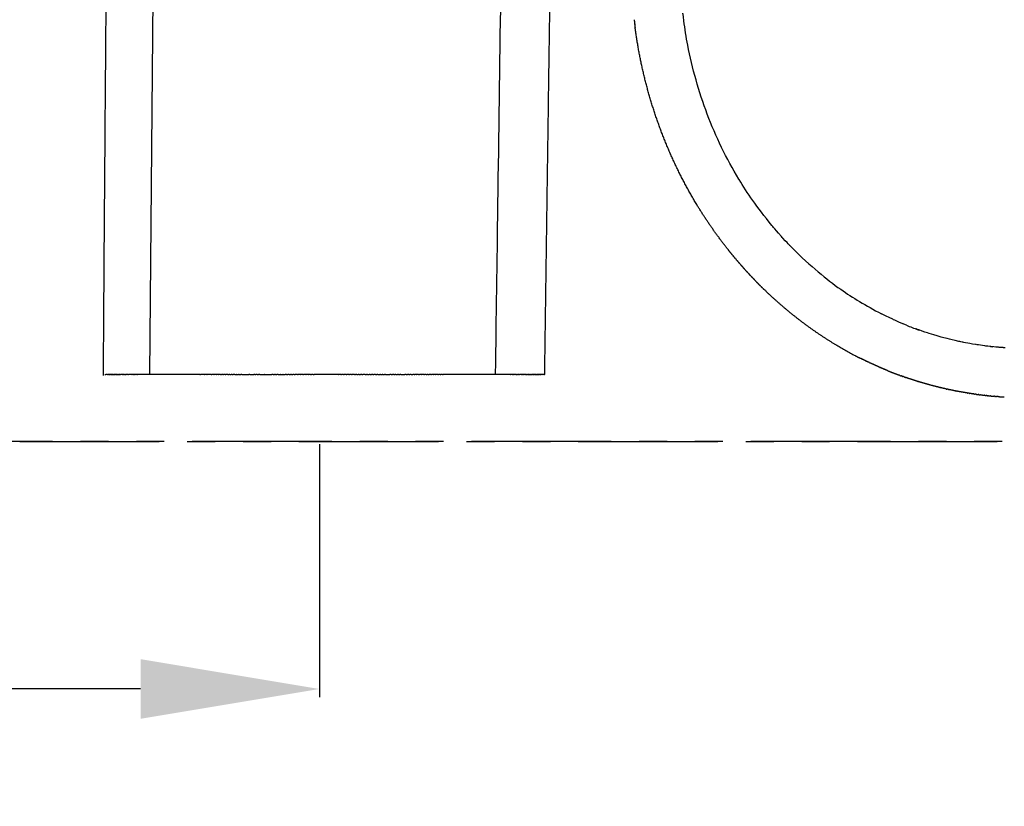
# Model space of a CAD drawing. Units: millimetres. Extents: x 174 to 340, y -549 to 118.
# Drawn here: x 228 to 250, y -217 to -199 of the extents above; entities that cross this region are included whole.
import ezdxf

# ---------------------------------------------------------------- set-up
doc = ezdxf.new("R2010")
doc.units = ezdxf.units.MM
doc.header["$MEASUREMENT"] = 0
doc.linetypes.add('PHANTOM2', pattern=[1.25, 0.625, -0.125, 0.125, -0.125, 0.125, -0.125])
doc.layers.add('DEFAULT', color=7, linetype='Continuous')
doc.layers.add('Make2D$hidden$lines', color=252, linetype='Continuous', true_color=0x696969)
doc.layers.add('Make2D$visible$lines', color=7, linetype='Continuous', true_color=0x000000)
doc.styles.add('ARIAL', font='arial.ttf')
doc.dimstyles.get("Standard").update_dxf_attribs({"dimtxt": 0.18, "dimasz": 0.18, "dimexe": 0.18, "dimexo": 0.0625, "dimgap": 0.09, "dimtad": 0, "dimtih": 1, "dimtoh": 1, "dimdec": 4, "dimzin": 0, "dimdsep": 46, "dimtxsty": 'Standard', "dimcen": 0.09, "dimadec": 0, "dimazin": 0, "dimtfac": 1, "dimtdec": 4, "dimtofl": 0, "dimtmove": 0, "dimatfit": 3, "dimfxl": 0, "dimtolj": 1, "dimtzin": 0, "dimarcsym": 0})

# ---------------------------------------------------------------- blocks, each defined once
blk = doc.blocks.new('*D26')
at = {"layer": 'Defpoints', "color": 0, "transparency": 16777216}
for p in [(201.145, -208.856), (234.818, -208.919), (201.145, -214.458)]:
    blk.add_point(p, dxfattribs=at)
at = {"layer": 'Make2D$hidden$lines', "color": 0, "lineweight": -2, "transparency": 16777216}
for p, q in [((201.145, -208.919), (201.145, -214.638)), ((234.818, -208.981), (234.818, -214.638)), ((205.145, -214.458), (212.818, -214.458)), ((230.818, -214.458), (221.82, -214.458))]:
    blk.add_line(p, q, dxfattribs=at)
at = {"layer": 'Make2D$hidden$lines', "color": 0, "transparency": 16777216}
for points in [[(205.145, -213.791), (205.145, -215.124), (201.145, -214.458)], [(230.818, -213.791), (230.818, -215.124), (234.818, -214.458)]]:
    blk.add_solid(points, dxfattribs=at)
at = {"layer": 'Make2D$hidden$lines', "color": 0, "transparency": 16777216, "insert": (217.319, -214.458), "char_height": 4, "attachment_point": 5, "style": 'ARIAL'}
blk.add_mtext('\\A1;310', dxfattribs=at)

msp = doc.modelspace()

# ---------------------------------------------------------------- linework, layer by layer
at = {"layer": 'DEFAULT'}
msp.add_line((231.133, -193.377), (231.018, -207.419), dxfattribs=at)
for points, weights in [([(230.095, -193.503), (230.037, -198.561), (229.978, -207.443)], [1, 0.999999999993, 1]), ([(241.862, -199.483), (241.864, -199.506), (241.867, -199.528)], [1, 0.999997745548, 1]), ([(241.868, -199.532), (241.867, -199.53), (241.867, -199.528)], [1, 0.99999997845, 1]), ([(241.868, -199.532), (241.871, -199.558), (241.874, -199.584)], [1, 0.999996970768, 1]), ([(241.875, -199.592), (241.874, -199.588), (241.874, -199.584)], [1, 0.999999938663, 1]), ([(241.875, -199.592), (241.878, -199.614), (241.88, -199.636)], [1, 0.999997766568, 1]), ([(241.882, -199.651), (241.881, -199.644), (241.88, -199.636)], [1, 0.999999737613, 1]), ([(241.882, -199.651), (241.883, -199.653), (241.883, -199.655)], [1, 0.999999983333, 1]), ([(243.962, -204.626), (243.58, -204.145), (243.262, -203.619)], [1, 0.997972222295, 1]), ([(243.962, -204.626), (243.963, -204.628), (243.965, -204.63)], [1, 0.999999970052, 1]), ([(244.063, -204.751), (244.013, -204.691), (243.965, -204.63)], [1, 0.999966174246, 1]), ([(244.063, -204.751), (244.067, -204.756), (244.072, -204.762)], [1, 0.999999709311, 1]), ([(244.093, -204.788), (244.082, -204.775), (244.072, -204.762)], [1, 0.999998376107, 1]), ([(244.093, -204.788), (244.095, -204.79), (244.097, -204.792)], [1, 0.99999996462, 1]), ([(244.131, -204.833), (244.114, -204.812), (244.097, -204.792)], [1, 0.999995983124, 1]), ([(244.131, -204.833), (244.134, -204.836), (244.137, -204.84)], [1, 0.999999870693, 1]), ([(244.159, -204.866), (244.148, -204.853), (244.137, -204.84)], [1, 0.99999836767, 1]), ([(244.159, -204.866), (244.162, -204.87), (244.165, -204.873)], [1, 0.999999863456, 1]), ([(244.199, -204.912), (244.182, -204.893), (244.165, -204.873)], [1, 0.999996234245, 1]), ([(244.199, -204.912), (244.201, -204.915), (244.203, -204.917)], [1, 0.999999938278, 1]), ([(244.235, -204.954), (244.219, -204.936), (244.203, -204.917)], [1, 0.999996642736, 1]), ([(244.235, -204.954), (244.241, -204.961), (244.247, -204.969)], [1, 0.999999466146, 1]), ([(244.256, -204.979), (244.252, -204.974), (244.247, -204.969)], [1, 0.999999732365, 1]), ([(244.256, -204.979), (244.271, -204.995), (244.285, -205.012)], [1, 0.999997221757, 1]), ([(244.292, -205.019), (244.289, -205.016), (244.285, -205.012)], [1, 0.999999853204, 1]), ([(244.292, -205.019), (244.298, -205.027), (244.305, -205.034)], [1, 0.999999462506, 1]), ([(244.337, -205.07), (244.321, -205.052), (244.305, -205.034)], [1, 0.999996619032, 1]), ([(244.337, -205.07), (244.339, -205.072), (244.34, -205.074)], [1, 0.999999967337, 1]), ([(244.376, -205.113), (244.358, -205.093), (244.34, -205.074)], [1, 0.999995911602, 1]), ([(244.376, -205.113), (244.378, -205.116), (244.381, -205.118)], [1, 0.999999927848, 1]), ([(244.412, -205.152), (244.396, -205.135), (244.381, -205.118)], [1, 0.999996917174, 1]), ([(244.412, -205.152), (244.418, -205.159), (244.425, -205.166)], [1, 0.999999482095, 1]), ([(244.447, -205.19), (244.436, -205.178), (244.425, -205.166)], [1, 0.999998464051, 1]), ([(244.447, -205.19), (244.447, -205.19), (244.448, -205.191)], [1, 0.999999995403, 1]), ([(244.469, -205.213), (244.458, -205.202), (244.448, -205.191)], [1, 0.999998625079, 1]), ([(244.469, -205.213), (244.48, -205.225), (244.491, -205.237)], [1, 0.999998459147, 1]), ([(244.514, -205.261), (244.502, -205.249), (244.491, -205.237)], [1, 0.99999845625, 1]), ([(244.514, -205.261), (244.517, -205.264), (244.521, -205.268)], [1, 0.999999836372, 1]), ([(244.558, -205.306), (244.539, -205.287), (244.521, -205.268)], [1, 0.999995862516, 1]), ([(244.558, -205.306), (244.558, -205.307), (244.558, -205.307)], [1, 0.999999997551, 1]), ([(244.594, -205.344), (244.576, -205.326), (244.558, -205.307)], [1, 0.999996052061, 1]), ([(244.594, -205.344), (244.599, -205.349), (244.604, -205.354)], [1, 0.999999744589, 1]), ([(244.626, -205.377), (244.615, -205.365), (244.604, -205.354)], [1, 0.999998443126, 1]), ([(244.626, -205.377), (244.629, -205.38), (244.632, -205.382)], [1, 0.999999918423, 1]), ([(244.669, -205.42), (244.65, -205.401), (244.632, -205.382)], [1, 0.999995834103, 1]), ([(244.669, -205.42), (244.67, -205.421), (244.672, -205.423)], [1, 0.99999997042, 1]), ([(244.695, -205.446), (244.684, -205.434), (244.672, -205.423)], [1, 0.999998435178, 1]), ([(244.695, -205.446), (244.701, -205.452), (244.707, -205.458)], [1, 0.999999551094, 1]), ([(244.741, -205.491), (244.724, -205.475), (244.707, -205.458)], [1, 0.999996632784, 1]), ([(244.741, -205.491), (244.753, -205.503), (244.764, -205.514)], [1, 0.999998427445, 1]), ([(244.77, -205.519), (244.767, -205.517), (244.764, -205.514)], [1, 0.999999912729, 1]), ([(250.162, -206.824), (250.144, -206.823), (249.974, -206.81)], [1, 0.999996587037, 1]), ([(250.125, -206.822), (250.126, -206.822), (250.126, -206.822)], [1, 0.926545095194, 1]), ([(250.126, -206.819), (250.126, -206.82), (250.126, -206.82)], [1, 0.999994118161, 1]), ([(250.126, -206.82), (250.126, -206.821), (250.126, -206.821)], [1, 0.999982168742, 1]), ([(250.126, -206.82), (250.126, -206.82), (250.126, -206.82)], [1, 0.999994671184, 1]), ([(250.126, -206.821), (250.126, -206.822), (250.126, -206.822)], [1, 0.999952303175, 1]), ([(250.126, -206.821), (250.126, -206.821), (250.126, -206.821)], [1, 0.99993599345, 1]), ([(250.126, -206.821), (250.126, -206.821), (250.126, -206.821)], [1, 0.999991632528, 1]), ([(250.126, -206.821), (250.126, -206.821), (250.126, -206.821)], [1, 0.999985069242, 1]), ([(246.814, -207.002), (246.812, -207.001), (246.81, -207)], [1, 0.999999952794, 1]), ([(246.814, -207.002), (246.826, -207.008), (246.838, -207.015)], [1, 0.99999874561, 1]), ([(246.843, -207.017), (246.84, -207.016), (246.838, -207.015)], [1, 0.999999953045, 1]), ([(246.843, -207.017), (246.869, -207.03), (246.895, -207.044)], [1, 0.999993965986, 1]), ([(246.9, -207.046), (246.897, -207.045), (246.895, -207.044)], [1, 0.999999951731, 1]), ([(246.9, -207.046), (246.912, -207.052), (246.923, -207.058)], [1, 0.999998754277, 1]), ([(246.957, -207.075), (246.94, -207.067), (246.923, -207.058)], [1, 0.999997554346, 1]), ([(246.957, -207.075), (246.959, -207.076), (246.961, -207.077)], [1, 0.999999967699, 1]), ([(247.005, -207.099), (246.983, -207.088), (246.961, -207.077)], [1, 0.999995647078, 1]), ([(247.005, -207.099), (247.007, -207.1), (247.009, -207.101)], [1, 0.99999996952, 1]), ([(247.043, -207.117), (247.026, -207.109), (247.009, -207.101)], [1, 0.999997483592, 1]), ([(247.043, -207.117), (247.046, -207.119), (247.05, -207.12)], [1, 0.999999895092, 1]), ([(247.094, -207.142), (247.072, -207.131), (247.05, -207.12)], [1, 0.999995660095, 1]), ([(247.129, -207.158), (247.112, -207.15), (247.095, -207.142)], [1, 0.999997367535, 1]), ([(247.129, -207.158), (247.134, -207.161), (247.139, -207.163)], [1, 0.999999794356, 1]), ([(247.184, -207.184), (247.161, -207.173), (247.139, -207.163)], [1, 0.999995675049, 1]), ([(247.184, -207.184), (247.186, -207.185), (247.187, -207.185)], [1, 0.99999997396, 1]), ([(247.273, -207.224), (247.23, -207.205), (247.187, -207.185)], [1, 0.999984065021, 1]), ([(247.273, -207.224), (247.274, -207.225), (247.275, -207.225)], [1, 0.999999996803, 1]), ([(247.362, -207.264), (247.318, -207.244), (247.275, -207.225)], [1, 0.999983547519, 1]), ([(247.362, -207.264), (247.362, -207.264), (247.363, -207.264)], [1, 0.999999999, 1]), ([(247.45, -207.301), (247.406, -207.283), (247.363, -207.264)], [1, 0.999983741699, 1]), ([(247.45, -207.301), (247.451, -207.302), (247.452, -207.302)], [1, 0.999999989553, 1]), ([(247.539, -207.338), (247.495, -207.32), (247.452, -207.302)], [1, 0.999984246863, 1]), ([(247.539, -207.338), (247.553, -207.344), (247.568, -207.35)], [1, 0.999998153842, 1]), ([(247.577, -207.353), (247.572, -207.351), (247.568, -207.35)], [1, 0.999999844974, 1]), ([(247.577, -207.353), (247.682, -207.395), (247.788, -207.434)], [1, 0.99990672472, 1]), ([(247.798, -207.438), (247.793, -207.436), (247.788, -207.434)], [1, 0.999999782241, 1]), ([(247.798, -207.438), (247.816, -207.445), (247.835, -207.452)], [1, 0.999997119245, 1]), ([(247.855, -207.459), (247.845, -207.455), (247.835, -207.452)], [1, 0.999999180979, 1]), ([(247.855, -207.459), (247.864, -207.462), (247.872, -207.465)], [1, 0.999999372552, 1]), ([(247.9, -207.475), (247.886, -207.47), (247.872, -207.465)], [1, 0.999998455843, 1]), ([(247.9, -207.475), (247.922, -207.482), (247.944, -207.49)], [1, 0.999995872827, 1]), ([(247.984, -207.504), (247.964, -207.497), (247.944, -207.49)], [1, 0.999996682365, 1]), ([(247.984, -207.504), (247.987, -207.505), (247.989, -207.506)], [1, 0.99999995566, 1]), ([(248.21, -207.577), (248.099, -207.543), (247.989, -207.506)], [1, 0.999899757633, 1]), ([(248.21, -207.577), (248.211, -207.578), (248.213, -207.578)], [1, 0.999999980564, 1]), ([(248.392, -207.631), (248.302, -207.606), (248.213, -207.578)], [1, 0.99993424613, 1]), ([(248.392, -207.631), (248.396, -207.632), (248.399, -207.633)], [1, 0.999999910689, 1]), ([(248.437, -207.644), (248.418, -207.638), (248.399, -207.633)], [1, 0.999997067877, 1]), ([(248.437, -207.644), (248.437, -207.644), (248.437, -207.644)], [1, 0.999999999804, 1]), ([(248.704, -207.713), (248.57, -207.681), (248.437, -207.644)], [1, 0.999856053131, 1]), ([(248.704, -207.713), (248.706, -207.713), (248.707, -207.714)], [1, 0.999999982015, 1]), ([(248.842, -207.745), (248.775, -207.73), (248.707, -207.714)], [1, 0.999963373055, 1]), ([(248.842, -207.745), (248.85, -207.747), (248.858, -207.748)], [1, 0.999999515018, 1]), ([(248.888, -207.755), (248.873, -207.752), (248.858, -207.748)], [1, 0.999998261069, 1]), ([(248.888, -207.755), (248.892, -207.756), (248.897, -207.757)], [1, 0.999999836848, 1]), ([(248.933, -207.765), (248.915, -207.761), (248.897, -207.757)], [1, 0.999997407991, 1]), ([(248.933, -207.765), (248.934, -207.765), (248.935, -207.765)], [1, 0.999999987147, 1]), ([(248.974, -207.773), (248.954, -207.769), (248.935, -207.765)], [1, 0.999997027566, 1]), ([(248.974, -207.773), (248.976, -207.773), (248.978, -207.774)], [1, 0.999999969297, 1]), ([(249.012, -207.781), (248.995, -207.777), (248.978, -207.774)], [1, 0.999997598784, 1]), ([(249.012, -207.781), (249.017, -207.782), (249.023, -207.783)], [1, 0.999999786696, 1]), ([(249.051, -207.789), (249.037, -207.786), (249.023, -207.783)], [1, 0.9999984031, 1]), ([(249.051, -207.789), (249.059, -207.79), (249.068, -207.792)], [1, 0.999999442749, 1]), ([(249.284, -207.83), (249.175, -207.813), (249.068, -207.792)], [1, 0.999907445656, 1]), ([(249.284, -207.83), (249.285, -207.831), (249.285, -207.831)], [1, 0.999999993153, 1]), ([(249.322, -207.837), (249.304, -207.834), (249.285, -207.831)], [1, 0.99999728655, 1]), ([(249.322, -207.837), (249.325, -207.837), (249.327, -207.837)], [1, 0.999999967669, 1]), ([(249.361, -207.843), (249.344, -207.84), (249.327, -207.837)], [1, 0.999997595098, 1]), ([(249.361, -207.843), (249.364, -207.843), (249.368, -207.844)], [1, 0.999999924338, 1]), ([(249.4, -207.849), (249.384, -207.846), (249.368, -207.844)], [1, 0.999997879835, 1]), ([(249.4, -207.849), (249.404, -207.849), (249.409, -207.85)], [1, 0.999999864192, 1]), ([(249.439, -207.854), (249.424, -207.852), (249.409, -207.85)], [1, 0.999998141762, 1]), ([(249.439, -207.854), (249.444, -207.855), (249.45, -207.856)], [1, 0.999999788251, 1]), ([(249.478, -207.86), (249.464, -207.858), (249.45, -207.856)], [1, 0.999998381869, 1]), ([(249.478, -207.86), (249.484, -207.861), (249.491, -207.862)], [1, 0.999999697513, 1]), ([(249.518, -207.865), (249.504, -207.864), (249.491, -207.862)], [1, 0.999998563408, 1]), ([(249.518, -207.865), (249.537, -207.868), (249.556, -207.871)], [1, 0.999997050429, 1]), ([(249.573, -207.873), (249.564, -207.872), (249.556, -207.871)], [1, 0.99999947561, 1]), ([(249.573, -207.873), (249.584, -207.874), (249.595, -207.876)], [1, 0.999998980805, 1]), ([(249.614, -207.878), (249.604, -207.877), (249.595, -207.876)], [1, 0.999999346313, 1]), ([(249.614, -207.878), (249.624, -207.879), (249.634, -207.88)], [1, 0.999999143199, 1]), ([(249.655, -207.883), (249.644, -207.882), (249.634, -207.88)], [1, 0.999999206042, 1]), ([(249.655, -207.883), (249.675, -207.885), (249.695, -207.887)], [1, 0.999996704675, 1]), ([(249.713, -207.889), (249.704, -207.888), (249.695, -207.887)], [1, 0.999999417501, 1]), ([(249.713, -207.889), (249.725, -207.891), (249.736, -207.892)], [1, 0.999998896147, 1]), ([(249.752, -207.893), (249.744, -207.893), (249.736, -207.892)], [1, 0.999999531128, 1]), ([(249.752, -207.893), (249.765, -207.895), (249.777, -207.896)], [1, 0.999998728338, 1]), ([(249.791, -207.897), (249.784, -207.897), (249.777, -207.896)], [1, 0.999999630234, 1]), ([(249.791, -207.897), (249.811, -207.899), (249.83, -207.901)], [1, 0.999996985877, 1]), ([(249.832, -207.901), (249.831, -207.901), (249.83, -207.901)], [1, 0.999999996101, 1]), ([(249.832, -207.901), (249.85, -207.903), (249.869, -207.905)], [1, 0.999997197665, 1]), ([(249.876, -207.906), (249.873, -207.905), (249.869, -207.905)], [1, 0.999999904965, 1]), ([(249.876, -207.906), (249.892, -207.907), (249.909, -207.908)], [1, 0.99999795938, 1]), ([(249.921, -207.909), (249.915, -207.909), (249.909, -207.908)], [1, 0.999999695312, 1]), ([(249.921, -207.909), (249.934, -207.911), (249.948, -207.912)], [1, 0.999998595536, 1]), ([(249.966, -207.913), (249.957, -207.912), (249.948, -207.912)], [1, 0.999999370262, 1]), ([(249.966, -207.913), (249.976, -207.914), (249.987, -207.915)], [1, 0.999999109206, 1]), ([(250.01, -207.916), (249.999, -207.916), (249.987, -207.915)], [1, 0.999998932919, 1]), ([(250.01, -207.916), (250.077, -207.921), (250.144, -207.925)], [1, 0.999964965634, 1])]:
    msp.add_rational_spline(points, weights, degree=2, dxfattribs=at)
for points, knots in [([(238.813, -203.603), (238.835, -202.053), (238.857, -200.502), (238.879, -198.936), (238.879, -198.92), (238.879, -198.904)], [0, 0, 0, 0, 46.524885, 46.524885, 46.994833, 46.994833, 46.994833, 46.994833]), ([(242.973, -199.511), (242.954, -199.351), (242.953, -199.346), (242.952, -199.34), (242.952, -199.34), (242.952, -199.34)], [0, 0, 0, 0, 0.187731, 0.187731, 0.1896273, 0.1896273, 0.1896273, 0.1896273]), ([(244.204, -203.05), (243.925, -202.589), (243.689, -202.101), (243.307, -201.093), (243.161, -200.574), (243.026, -199.871), (242.997, -199.691), (242.973, -199.511)], [676.187367, 676.187367, 676.187367, 676.187367, 700.145043, 700.145043, 724.102719, 724.102719, 732.322918, 732.322918, 732.322918, 732.322918]), ([(244.942, -204.089), (244.601, -203.662), (244.395, -203.366), (244.208, -203.056), (244.206, -203.053), (244.204, -203.05)], [0, 0, 0, 0, 12.153619, 12.153619, 12.276383, 12.276383, 12.276383, 12.276383]), ([(238.76, -207.403), (238.778, -206.149), (238.795, -204.895), (238.813, -203.629), (238.813, -203.616), (238.813, -203.603)], [0, 0, 0, 0, 37.623667, 37.623667, 38.003705, 38.003705, 38.003705, 38.003705]), ([(245.157, -204.337), (244.963, -204.113), (244.953, -204.101), (244.943, -204.089), (244.942, -204.089), (244.942, -204.089)], [0, 0, 0, 0, 0.5274124, 0.5274124, 0.5327398, 0.5327398, 0.5327398, 0.5327398]), ([(245.189, -204.372), (245.179, -204.36), (245.168, -204.349), (245.158, -204.337), (245.158, -204.337), (245.157, -204.337)], [0, 0, 0, 0, 0.5260728, 0.5260728, 0.5313867, 0.5313867, 0.5313867, 0.5313867]), ([(245.381, -204.576), (245.371, -204.565), (245.36, -204.554), (245.35, -204.543), (245.35, -204.543), (245.189, -204.372)], [0, 0, 0, 0, 0.5118844, 0.5118844, 0.5170549, 0.5170549, 0.5170549, 0.5170549]), ([(245.381, -204.576), (245.835, -205.02), (246.153, -205.283), (246.756, -205.707), (247.036, -205.877), (247.394, -206.063)], [877.443165, 877.443165, 877.443165, 877.443165, 896.396742, 896.396742, 911.920299, 911.920299, 911.920299, 911.920299]), ([(247.648, -206.186), (247.396, -206.065), (247.395, -206.064), (247.394, -206.063), (247.394, -206.063), (247.394, -206.063)], [0, 0, 0, 0, 0.05194034, 0.05194034, 0.05246499, 0.05246499, 0.05246499, 0.05246499]), ([(247.8, -206.255), (247.698, -206.209), (247.673, -206.198), (247.648, -206.187), (247.648, -206.186), (247.648, -206.186)], [0, 0, 0, 0, 0.9350413, 0.9350413, 0.9444861, 0.9444861, 0.9444861, 0.9444861]), ([(247.876, -206.287), (247.851, -206.276), (247.826, -206.266), (247.801, -206.255), (247.8, -206.255), (247.8, -206.255)], [0, 0, 0, 0, 0.9401844, 0.9401844, 0.9496813, 0.9496813, 0.9496813, 0.9496813]), ([(247.953, -206.319), (247.928, -206.309), (247.903, -206.298), (247.878, -206.288), (247.878, -206.288), (247.878, -206.288)], [0, 0, 0, 0, 0.923417, 0.923417, 0.9327445, 0.9327445, 0.9327445, 0.9327445]), ([(247.953, -206.319), (248.046, -206.356), (248.106, -206.379), (248.242, -206.429), (248.168, -206.402), (248.169, -206.402)], [0, 0, 0, 0, 2.237927, 2.237927, 2.260532, 2.260532, 2.260532, 2.260532]), ([(248.343, -206.464), (248.258, -206.435), (248.25, -206.432), (248.169, -206.402), (248.242, -206.429), (248.242, -206.429)], [0, 0, 0, 0, 0.2864675, 0.2864675, 0.2893611, 0.2893611, 0.2893611, 0.2893611]), ([(248.731, -206.584), (248.471, -206.507), (248.408, -206.486), (248.344, -206.465), (248.344, -206.464), (248.343, -206.464)], [0, 0, 0, 0, 2.298352, 2.298352, 2.321568, 2.321568, 2.321568, 2.321568]), ([(249.128, -206.682), (248.886, -206.625), (248.809, -206.605), (248.733, -206.584), (248.732, -206.584), (248.731, -206.584)], [0, 0, 0, 0, 2.730808, 2.730808, 2.758392, 2.758392, 2.758392, 2.758392]), ([(249.198, -206.696), (249.149, -206.686), (249.139, -206.684), (249.128, -206.682), (249.128, -206.682), (249.128, -206.682)], [0, 0, 0, 0, 0.3645672, 0.3645672, 0.3682497, 0.3682497, 0.3682497, 0.3682497]), ([(249.276, -206.712), (249.218, -206.7), (249.208, -206.698), (249.198, -206.696), (249.198, -206.696), (249.198, -206.696)], [0, 0, 0, 0, 0.3505213, 0.3505213, 0.3540619, 0.3540619, 0.3540619, 0.3540619]), ([(249.5, -206.751), (249.401, -206.735), (249.339, -206.724), (249.277, -206.712), (249.277, -206.712), (249.276, -206.712)], [0, 0, 0, 0, 2.171445, 2.171445, 2.193379, 2.193379, 2.193379, 2.193379]), ([(249.53, -206.756), (249.52, -206.754), (249.51, -206.753), (249.5, -206.751), (249.5, -206.751), (249.5, -206.751)], [0, 0, 0, 0, 0.3493853, 0.3493853, 0.3529144, 0.3529144, 0.3529144, 0.3529144]), ([(249.698, -206.78), (249.554, -206.759), (249.545, -206.758), (249.535, -206.757), (249.535, -206.757), (249.535, -206.757)], [0, 0, 0, 0, 0.3279203, 0.3279203, 0.3312326, 0.3312326, 0.3312326, 0.3312326]), ([(249.732, -206.784), (249.707, -206.781), (249.703, -206.78), (249.698, -206.78), (249.698, -206.78), (249.698, -206.78)], [0, 0, 0, 0, 0.1628181, 0.1628181, 0.1644627, 0.1644627, 0.1644627, 0.1644627]), ([(249.818, -206.794), (249.742, -206.785), (249.737, -206.785), (249.732, -206.784), (249.732, -206.784), (249.732, -206.784)], [0, 0, 0, 0, 0.1817268, 0.1817268, 0.1835624, 0.1835624, 0.1835624, 0.1835624]), ([(249.833, -206.796), (249.968, -206.809), (249.823, -206.795), (249.818, -206.794), (249.818, -206.794), (249.818, -206.794)], [0, 0, 0, 0, 0.1714175, 0.1714175, 0.173149, 0.173149, 0.173149, 0.173149]), ([(249.974, -206.81), (249.972, -206.81), (249.97, -206.81), (249.968, -206.809), (249.968, -206.809), (249.833, -206.796)], [0, 0, 0, 0, 0.06916323, 0.06916323, 0.06986185, 0.06986185, 0.06986185, 0.06986185])]:
    msp.add_open_spline(points, degree=3, knots=knots, dxfattribs=at)
for points, degree in [([(239.913, -203.619), (239.946, -201.269), (239.979, -198.92)], 2), ([(243.262, -203.619), (242.821, -202.889), (242.46, -202.111), (242.183, -201.302), (241.992, -200.479), (241.883, -199.655)], 5), ([(239.86, -207.419), (239.887, -205.519), (239.913, -203.619)], 2), ([(244.77, -205.519), (245.141, -205.879), (245.535, -206.21), (245.948, -206.509), (246.376, -206.773), (246.81, -207)], 5), ([(247.094, -207.142), (247.095, -207.142), (247.095, -207.142)], 2), ([(230.019, -207.419), (230.018, -207.419), (230.018, -207.419)], 2), ([(230.019, -207.419), (230.02, -207.419), (230.02, -207.419)], 2), ([(230.019, -207.419), (230.019, -207.419), (230.019, -207.419)], 2), ([(230.019, -207.419), (230.019, -207.419), (230.019, -207.419)], 2), ([(230.02, -207.419), (230.021, -207.419), (230.022, -207.419)], 2), ([(230.02, -207.419), (230.02, -207.419), (230.02, -207.419)], 2), ([(230.023, -207.419), (230.022, -207.419), (230.022, -207.419)], 2), ([(230.023, -207.419), (230.024, -207.419), (230.024, -207.419)], 2), ([(230.027, -207.419), (230.025, -207.419), (230.024, -207.419)], 2), ([(230.027, -207.419), (230.027, -207.419), (230.028, -207.419)], 2), ([(230.031, -207.419), (230.029, -207.419), (230.028, -207.419)], 2), ([(230.031, -207.419), (230.032, -207.419), (230.032, -207.419)], 2), ([(230.034, -207.419), (230.033, -207.419), (230.032, -207.419)], 2), ([(230.034, -207.419), (230.035, -207.419), (230.036, -207.419)], 2), ([(230.04, -207.419), (230.038, -207.419), (230.036, -207.419)], 2), ([(230.04, -207.419), (230.041, -207.419), (230.042, -207.419)], 2), ([(230.048, -207.419), (230.045, -207.419), (230.042, -207.419)], 2), ([(230.048, -207.419), (230.048, -207.419), (230.048, -207.419)], 2), ([(230.052, -207.419), (230.05, -207.419), (230.048, -207.419)], 2), ([(230.052, -207.419), (230.054, -207.419), (230.056, -207.419)], 2), ([(230.061, -207.419), (230.058, -207.419), (230.056, -207.419)], 2), ([(230.061, -207.419), (230.062, -207.419), (230.063, -207.419)], 2), ([(230.07, -207.419), (230.067, -207.419), (230.063, -207.419)], 2), ([(230.07, -207.419), (230.071, -207.419), (230.072, -207.419)], 2), ([(230.076, -207.419), (230.074, -207.419), (230.072, -207.419)], 2), ([(230.076, -207.419), (230.078, -207.419), (230.081, -207.419)], 2), ([(230.087, -207.419), (230.084, -207.419), (230.081, -207.419)], 2), ([(230.087, -207.419), (230.089, -207.419), (230.091, -207.419)], 2), ([(230.1, -207.419), (230.095, -207.419), (230.091, -207.419)], 2), ([(230.1, -207.419), (230.101, -207.419), (230.101, -207.419)], 2), ([(230.106, -207.419), (230.104, -207.419), (230.101, -207.419)], 2), ([(230.106, -207.419), (230.11, -207.419), (230.113, -207.419)], 2), ([(230.12, -207.419), (230.117, -207.419), (230.113, -207.419)], 2), ([(230.12, -207.419), (230.124, -207.419), (230.128, -207.419)], 2), ([(230.135, -207.419), (230.131, -207.419), (230.128, -207.419)], 2), ([(230.135, -207.419), (230.137, -207.419), (230.138, -207.419)], 2), ([(230.143, -207.419), (230.141, -207.419), (230.138, -207.419)], 2), ([(230.143, -207.419), (230.147, -207.419), (230.152, -207.419)], 2), ([(230.158, -207.419), (230.155, -207.419), (230.152, -207.419)], 2), ([(230.158, -207.419), (230.162, -207.419), (230.166, -207.419)], 2), ([(230.172, -207.419), (230.169, -207.419), (230.166, -207.419)], 2), ([(230.172, -207.419), (230.176, -207.419), (230.181, -207.419)], 2), ([(230.186, -207.419), (230.184, -207.419), (230.181, -207.419)], 2), ([(230.186, -207.419), (230.191, -207.419), (230.197, -207.419)], 2), ([(230.201, -207.419), (230.199, -207.419), (230.197, -207.419)], 2), ([(230.201, -207.419), (230.209, -207.419), (230.217, -207.419)], 2), ([(230.225, -207.419), (230.221, -207.419), (230.217, -207.419)], 2), ([(230.225, -207.419), (230.23, -207.419), (230.234, -207.419)], 2), ([(230.242, -207.419), (230.238, -207.419), (230.234, -207.419)], 2), ([(230.242, -207.419), (230.247, -207.419), (230.251, -207.419)], 2), ([(230.26, -207.419), (230.255, -207.419), (230.251, -207.419)], 2), ([(230.26, -207.419), (230.264, -207.419), (230.269, -207.419)], 2), ([(230.278, -207.419), (230.273, -207.419), (230.269, -207.419)], 2), ([(230.278, -207.419), (230.282, -207.419), (230.287, -207.419)], 2), ([(230.296, -207.419), (230.292, -207.419), (230.287, -207.419)], 2), ([(230.296, -207.419), (230.301, -207.419), (230.306, -207.419)], 2), ([(230.316, -207.419), (230.311, -207.419), (230.306, -207.419)], 2), ([(230.316, -207.419), (230.321, -207.419), (230.327, -207.419)], 2), ([(230.336, -207.419), (230.331, -207.419), (230.327, -207.419)], 2), ([(230.336, -207.419), (230.342, -207.419), (230.348, -207.419)], 2), ([(230.356, -207.419), (230.352, -207.419), (230.348, -207.419)], 2), ([(230.356, -207.419), (230.363, -207.419), (230.37, -207.419)], 2), ([(230.388, -207.419), (230.379, -207.419), (230.37, -207.419)], 2), ([(230.388, -207.419), (230.391, -207.419), (230.393, -207.419)], 2), ([(230.41, -207.419), (230.402, -207.419), (230.393, -207.419)], 2), ([(230.41, -207.419), (230.413, -207.419), (230.417, -207.419)], 2), ([(230.433, -207.419), (230.425, -207.419), (230.417, -207.419)], 2), ([(230.433, -207.419), (230.439, -207.419), (230.445, -207.419)], 2), ([(230.456, -207.419), (230.45, -207.419), (230.445, -207.419)], 2), ([(230.456, -207.419), (230.462, -207.419), (230.468, -207.419)], 2), ([(230.48, -207.419), (230.474, -207.419), (230.468, -207.419)], 2), ([(230.48, -207.419), (230.486, -207.419), (230.492, -207.419)], 2), ([(230.53, -207.419), (230.511, -207.419), (230.492, -207.419)], 2), ([(230.53, -207.419), (230.537, -207.419), (230.544, -207.419)], 2), ([(230.569, -207.419), (230.556, -207.419), (230.544, -207.419)], 2), ([(230.569, -207.419), (230.57, -207.419), (230.572, -207.419)], 2), ([(230.595, -207.419), (230.583, -207.419), (230.572, -207.419)], 2), ([(230.595, -207.419), (230.598, -207.419), (230.6, -207.419)], 2), ([(230.623, -207.419), (230.611, -207.419), (230.6, -207.419)], 2), ([(230.623, -207.419), (230.626, -207.419), (230.628, -207.419)], 2), ([(230.65, -207.419), (230.639, -207.419), (230.628, -207.419)], 2), ([(230.65, -207.419), (230.654, -207.419), (230.658, -207.419)], 2), ([(230.679, -207.419), (230.668, -207.419), (230.658, -207.419)], 2), ([(230.679, -207.419), (230.683, -207.419), (230.688, -207.419)], 2), ([(230.708, -207.419), (230.698, -207.419), (230.688, -207.419)], 2), ([(230.708, -207.419), (230.713, -207.419), (230.719, -207.419)], 2), ([(230.737, -207.419), (230.728, -207.419), (230.719, -207.419)], 2), ([(230.737, -207.419), (230.744, -207.419), (230.75, -207.419)], 2), ([(232.146, -207.419), (231.448, -207.419), (230.75, -207.419)], 2), ([(232.146, -207.419), (232.15, -207.419), (232.155, -207.419)], 2), ([(232.201, -207.419), (232.178, -207.419), (232.155, -207.419)], 2), ([(232.201, -207.419), (232.203, -207.419), (232.205, -207.419)], 2), ([(232.248, -207.419), (232.227, -207.419), (232.205, -207.419)], 2), ([(232.248, -207.419), (232.252, -207.419), (232.256, -207.419)], 2), ([(232.302, -207.419), (232.279, -207.419), (232.256, -207.419)], 2), ([(232.302, -207.419), (232.304, -207.419), (232.306, -207.419)], 2), ([(232.398, -207.419), (232.352, -207.419), (232.306, -207.419)], 2), ([(232.398, -207.419), (232.404, -207.419), (232.409, -207.419)], 2), ([(232.458, -207.419), (232.433, -207.419), (232.409, -207.419)], 2), ([(232.458, -207.419), (232.461, -207.419), (232.465, -207.419)], 2), ([(232.51, -207.419), (232.487, -207.419), (232.465, -207.419)], 2), ([(232.51, -207.419), (232.512, -207.419), (232.514, -207.419)], 2), ([(232.557, -207.419), (232.535, -207.419), (232.514, -207.419)], 2), ([(232.557, -207.419), (232.562, -207.419), (232.566, -207.419)], 2), ([(232.608, -207.419), (232.587, -207.419), (232.566, -207.419)], 2), ([(232.608, -207.419), (232.616, -207.419), (232.624, -207.419)], 2), ([(232.658, -207.419), (232.641, -207.419), (232.624, -207.419)], 2), ([(232.658, -207.419), (232.665, -207.419), (232.673, -207.419)], 2), ([(232.709, -207.419), (232.691, -207.419), (232.673, -207.419)], 2), ([(232.709, -207.419), (232.718, -207.419), (232.726, -207.419)], 2), ([(232.766, -207.419), (232.746, -207.419), (232.726, -207.419)], 2), ([(232.766, -207.419), (232.778, -207.419), (232.79, -207.419)], 2), ([(232.814, -207.419), (232.802, -207.419), (232.79, -207.419)], 2), ([(232.814, -207.419), (232.827, -207.419), (232.841, -207.419)], 2), ([(232.864, -207.419), (232.852, -207.419), (232.841, -207.419)], 2), ([(232.864, -207.419), (232.877, -207.419), (232.89, -207.419)], 2), ([(232.923, -207.419), (232.906, -207.419), (232.89, -207.419)], 2), ([(232.923, -207.419), (232.942, -207.419), (232.961, -207.419)], 2), ([(232.968, -207.419), (232.964, -207.419), (232.961, -207.419)], 2), ([(232.968, -207.419), (232.989, -207.419), (233.011, -207.419)], 2), ([(233.021, -207.419), (233.016, -207.419), (233.011, -207.419)], 2), ([(233.021, -207.419), (233.041, -207.419), (233.061, -207.419)], 2), ([(233.086, -207.419), (233.074, -207.419), (233.061, -207.419)], 2), ([(233.086, -207.419), (233.163, -207.419), (233.24, -207.419)], 2), ([(233.262, -207.419), (233.251, -207.419), (233.24, -207.419)], 2), ([(233.262, -207.419), (233.306, -207.419), (233.349, -207.419)], 2), ([(233.371, -207.419), (233.36, -207.419), (233.349, -207.419)], 2), ([(233.371, -207.419), (233.384, -207.419), (233.397, -207.419)], 2), ([(233.424, -207.419), (233.41, -207.419), (233.397, -207.419)], 2), ([(233.424, -207.419), (233.438, -207.419), (233.453, -207.419)], 2), ([(233.482, -207.419), (233.467, -207.419), (233.453, -207.419)], 2), ([(233.482, -207.419), (233.506, -207.419), (233.53, -207.419)], 2), ([(233.533, -207.419), (233.532, -207.419), (233.53, -207.419)], 2), ([(233.533, -207.419), (233.559, -207.419), (233.584, -207.419)], 2), ([(233.588, -207.419), (233.586, -207.419), (233.584, -207.419)], 2), ([(233.588, -207.419), (233.671, -207.419), (233.754, -207.419)], 2), ([(233.782, -207.419), (233.768, -207.419), (233.754, -207.419)], 2), ([(233.782, -207.419), (233.796, -207.419), (233.81, -207.419)], 2), ([(233.838, -207.419), (233.824, -207.419), (233.81, -207.419)], 2), ([(233.838, -207.419), (233.852, -207.419), (233.866, -207.419)], 2), ([(233.894, -207.419), (233.88, -207.419), (233.866, -207.419)], 2), ([(233.894, -207.419), (233.917, -207.419), (233.941, -207.419)], 2), ([(233.95, -207.419), (233.945, -207.419), (233.941, -207.419)], 2), ([(233.95, -207.419), (233.973, -207.419), (233.997, -207.419)], 2), ([(234.006, -207.419), (234.001, -207.419), (233.997, -207.419)], 2), ([(234.006, -207.419), (234.029, -207.419), (234.053, -207.419)], 2), ([(234.081, -207.419), (234.067, -207.419), (234.053, -207.419)], 2), ([(234.081, -207.419), (234.095, -207.419), (234.109, -207.419)], 2), ([(234.143, -207.419), (234.126, -207.419), (234.109, -207.419)], 2), ([(234.143, -207.419), (234.156, -207.419), (234.169, -207.419)], 2), ([(234.196, -207.419), (234.183, -207.419), (234.169, -207.419)], 2), ([(234.196, -207.419), (234.209, -207.419), (234.222, -207.419)], 2), ([(234.25, -207.419), (234.236, -207.419), (234.222, -207.419)], 2), ([(234.25, -207.419), (234.264, -207.419), (234.278, -207.419)], 2), ([(234.328, -207.419), (234.303, -207.419), (234.278, -207.419)], 2), ([(234.328, -207.419), (234.337, -207.419), (234.346, -207.419)], 2), ([(234.385, -207.419), (234.366, -207.419), (234.346, -207.419)], 2), ([(234.385, -207.419), (234.391, -207.419), (234.397, -207.419)], 2), ([(234.444, -207.419), (234.42, -207.419), (234.397, -207.419)], 2), ([(234.444, -207.419), (234.452, -207.419), (234.46, -207.419)], 2), ([(234.513, -207.419), (234.487, -207.419), (234.46, -207.419)], 2), ([(234.513, -207.419), (234.518, -207.419), (234.523, -207.419)], 2), ([(234.577, -207.419), (234.55, -207.419), (234.523, -207.419)], 2), ([(234.577, -207.419), (234.58, -207.419), (234.582, -207.419)], 2), ([(234.622, -207.419), (234.602, -207.419), (234.582, -207.419)], 2), ([(234.622, -207.419), (234.632, -207.419), (234.642, -207.419)], 2), ([(234.681, -207.419), (234.662, -207.419), (234.642, -207.419)], 2), ([(234.681, -207.419), (234.69, -207.419), (234.699, -207.419)], 2), ([(234.758, -207.419), (234.729, -207.419), (234.699, -207.419)], 2), ([(234.758, -207.419), (234.759, -207.419), (234.761, -207.419)], 2), ([(234.818, -207.419), (234.79, -207.419), (234.761, -207.419)], 2), ([(234.818, -207.419), (234.819, -207.419), (234.82, -207.419)], 2), ([(234.879, -207.419), (234.85, -207.419), (234.82, -207.419)], 2), ([(234.879, -207.419), (234.879, -207.419), (234.88, -207.419)], 2), ([(234.999, -207.419), (234.939, -207.419), (234.88, -207.419)], 2), ([(234.999, -207.419), (234.999, -207.419), (235, -207.419)], 2), ([(235.058, -207.419), (235.029, -207.419), (235, -207.419)], 2), ([(235.058, -207.419), (235.059, -207.419), (235.06, -207.419)], 2), ([(235.118, -207.419), (235.089, -207.419), (235.06, -207.419)], 2), ([(235.118, -207.419), (235.119, -207.419), (235.121, -207.419)], 2), ([(235.177, -207.419), (235.149, -207.419), (235.121, -207.419)], 2), ([(235.177, -207.419), (235.179, -207.419), (235.181, -207.419)], 2), ([(235.237, -207.419), (235.209, -207.419), (235.181, -207.419)], 2), ([(235.237, -207.419), (235.24, -207.419), (235.243, -207.419)], 2), ([(235.299, -207.419), (235.271, -207.419), (235.243, -207.419)], 2), ([(235.299, -207.419), (235.307, -207.419), (235.316, -207.419)], 2), ([(235.356, -207.419), (235.336, -207.419), (235.316, -207.419)], 2), ([(235.356, -207.419), (235.364, -207.419), (235.372, -207.419)], 2), ([(235.415, -207.419), (235.393, -207.419), (235.372, -207.419)], 2), ([(235.415, -207.419), (235.425, -207.419), (235.434, -207.419)], 2), ([(235.474, -207.419), (235.454, -207.419), (235.434, -207.419)], 2), ([(235.474, -207.419), (235.483, -207.419), (235.491, -207.419)], 2), ([(235.533, -207.419), (235.512, -207.419), (235.491, -207.419)], 2), ([(235.533, -207.419), (235.543, -207.419), (235.552, -207.419)], 2), ([(235.6, -207.419), (235.576, -207.419), (235.552, -207.419)], 2), ([(235.6, -207.419), (235.615, -207.419), (235.629, -207.419)], 2), ([(235.656, -207.419), (235.642, -207.419), (235.629, -207.419)], 2), ([(235.656, -207.419), (235.67, -207.419), (235.683, -207.419)], 2), ([(235.711, -207.419), (235.697, -207.419), (235.683, -207.419)], 2), ([(235.711, -207.419), (235.724, -207.419), (235.738, -207.419)], 2), ([(235.77, -207.419), (235.754, -207.419), (235.738, -207.419)], 2), ([(235.77, -207.419), (235.781, -207.419), (235.793, -207.419)], 2), ([(235.841, -207.419), (235.817, -207.419), (235.793, -207.419)], 2), ([(235.841, -207.419), (235.857, -207.419), (235.874, -207.419)], 2), ([(235.893, -207.419), (235.884, -207.419), (235.874, -207.419)], 2), ([(235.893, -207.419), (235.911, -207.419), (235.928, -207.419)], 2), ([(235.955, -207.419), (235.942, -207.419), (235.928, -207.419)], 2), ([(235.955, -207.419), (235.969, -207.419), (235.983, -207.419)], 2), ([(236.01, -207.419), (235.996, -207.419), (235.983, -207.419)], 2), ([(236.01, -207.419), (236.023, -207.419), (236.037, -207.419)], 2), ([(236.076, -207.419), (236.056, -207.419), (236.037, -207.419)], 2), ([(236.076, -207.419), (236.09, -207.419), (236.104, -207.419)], 2), ([(236.124, -207.419), (236.114, -207.419), (236.104, -207.419)], 2), ([(236.124, -207.419), (236.147, -207.419), (236.17, -207.419)], 2), ([(236.186, -207.419), (236.178, -207.419), (236.17, -207.419)], 2), ([(236.186, -207.419), (236.205, -207.419), (236.224, -207.419)], 2), ([(236.24, -207.419), (236.232, -207.419), (236.224, -207.419)], 2), ([(236.24, -207.419), (236.259, -207.419), (236.278, -207.419)], 2), ([(236.294, -207.419), (236.286, -207.419), (236.278, -207.419)], 2), ([(236.294, -207.419), (236.345, -207.419), (236.396, -207.419)], 2), ([(236.427, -207.419), (236.411, -207.419), (236.396, -207.419)], 2), ([(236.427, -207.419), (236.441, -207.419), (236.455, -207.419)], 2), ([(236.482, -207.419), (236.468, -207.419), (236.455, -207.419)], 2), ([(236.482, -207.419), (236.495, -207.419), (236.508, -207.419)], 2), ([(236.529, -207.419), (236.519, -207.419), (236.508, -207.419)], 2), ([(236.529, -207.419), (236.548, -207.419), (236.568, -207.419)], 2), ([(236.587, -207.419), (236.577, -207.419), (236.568, -207.419)], 2), ([(236.587, -207.419), (236.602, -207.419), (236.617, -207.419)], 2), ([(236.639, -207.419), (236.628, -207.419), (236.617, -207.419)], 2), ([(236.639, -207.419), (236.685, -207.419), (236.732, -207.419)], 2), ([(236.762, -207.419), (236.747, -207.419), (236.732, -207.419)], 2), ([(236.762, -207.419), (236.775, -207.419), (236.788, -207.419)], 2), ([(236.818, -207.419), (236.803, -207.419), (236.788, -207.419)], 2), ([(236.818, -207.419), (236.83, -207.419), (236.843, -207.419)], 2), ([(236.868, -207.419), (236.856, -207.419), (236.843, -207.419)], 2), ([(236.868, -207.419), (236.889, -207.419), (236.91, -207.419)], 2), ([(236.935, -207.419), (236.923, -207.419), (236.91, -207.419)], 2), ([(236.935, -207.419), (236.945, -207.419), (236.956, -207.419)], 2), ([(236.99, -207.419), (236.973, -207.419), (236.956, -207.419)], 2), ([(236.99, -207.419), (236.994, -207.419), (236.999, -207.419)], 2), ([(237.038, -207.419), (237.018, -207.419), (236.999, -207.419)], 2), ([(237.038, -207.419), (237.047, -207.419), (237.057, -207.419)], 2), ([(237.099, -207.419), (237.078, -207.419), (237.057, -207.419)], 2), ([(237.099, -207.419), (237.106, -207.419), (237.113, -207.419)], 2), ([(237.153, -207.419), (237.133, -207.419), (237.113, -207.419)], 2), ([(237.153, -207.419), (237.163, -207.419), (237.173, -207.419)], 2), ([(237.207, -207.419), (237.19, -207.419), (237.173, -207.419)], 2), ([(237.207, -207.419), (237.218, -207.419), (237.23, -207.419)], 2), ([(237.255, -207.419), (237.242, -207.419), (237.23, -207.419)], 2), ([(237.255, -207.419), (237.265, -207.419), (237.275, -207.419)], 2), ([(237.313, -207.419), (237.294, -207.419), (237.275, -207.419)], 2), ([(237.313, -207.419), (237.318, -207.419), (237.324, -207.419)], 2), ([(237.366, -207.419), (237.345, -207.419), (237.324, -207.419)], 2), ([(237.366, -207.419), (237.367, -207.419), (237.369, -207.419)], 2), ([(237.414, -207.419), (237.392, -207.419), (237.369, -207.419)], 2), ([(237.414, -207.419), (237.421, -207.419), (237.427, -207.419)], 2), ([(237.47, -207.419), (237.449, -207.419), (237.427, -207.419)], 2), ([(237.47, -207.419), (237.475, -207.419), (237.48, -207.419)], 2), ([(237.522, -207.419), (237.501, -207.419), (237.48, -207.419)], 2), ([(237.522, -207.419), (237.529, -207.419), (237.537, -207.419)], 2), ([(237.573, -207.419), (237.555, -207.419), (237.537, -207.419)], 2), ([(237.573, -207.419), (237.58, -207.419), (237.588, -207.419)], 2), ([(239.064, -207.419), (238.326, -207.419), (237.588, -207.419)], 2), ([(239.064, -207.419), (239.066, -207.419), (239.067, -207.419)], 2), ([(239.097, -207.419), (239.082, -207.419), (239.067, -207.419)], 2), ([(239.097, -207.419), (239.099, -207.419), (239.102, -207.419)], 2), ([(239.129, -207.419), (239.115, -207.419), (239.102, -207.419)], 2), ([(239.129, -207.419), (239.132, -207.419), (239.136, -207.419)], 2), ([(239.16, -207.419), (239.148, -207.419), (239.136, -207.419)], 2), ([(239.16, -207.419), (239.165, -207.419), (239.169, -207.419)], 2), ([(239.191, -207.419), (239.18, -207.419), (239.169, -207.419)], 2), ([(239.191, -207.419), (239.196, -207.419), (239.202, -207.419)], 2), ([(239.221, -207.419), (239.211, -207.419), (239.202, -207.419)], 2), ([(239.221, -207.419), (239.227, -207.419), (239.234, -207.419)], 2), ([(239.249, -207.419), (239.241, -207.419), (239.234, -207.419)], 2), ([(239.249, -207.419), (239.257, -207.419), (239.265, -207.419)], 2), ([(239.279, -207.419), (239.272, -207.419), (239.265, -207.419)], 2), ([(239.279, -207.419), (239.287, -207.419), (239.295, -207.419)], 2), ([(239.307, -207.419), (239.301, -207.419), (239.295, -207.419)], 2), ([(239.307, -207.419), (239.309, -207.419), (239.31, -207.419)], 2), ([(239.335, -207.419), (239.322, -207.419), (239.31, -207.419)], 2), ([(239.335, -207.419), (239.337, -207.419), (239.339, -207.419)], 2), ([(239.361, -207.419), (239.35, -207.419), (239.339, -207.419)], 2), ([(239.361, -207.419), (239.365, -207.419), (239.368, -207.419)], 2), ([(239.388, -207.419), (239.378, -207.419), (239.368, -207.419)], 2), ([(239.388, -207.419), (239.392, -207.419), (239.395, -207.419)], 2), ([(239.413, -207.419), (239.404, -207.419), (239.395, -207.419)], 2), ([(239.413, -207.419), (239.418, -207.419), (239.422, -207.419)], 2), ([(239.436, -207.419), (239.429, -207.419), (239.422, -207.419)], 2), ([(239.436, -207.419), (239.442, -207.419), (239.449, -207.419)], 2), ([(239.461, -207.419), (239.455, -207.419), (239.449, -207.419)], 2), ([(239.461, -207.419), (239.468, -207.419), (239.474, -207.419)], 2), ([(239.486, -207.419), (239.48, -207.419), (239.474, -207.419)], 2), ([(239.486, -207.419), (239.492, -207.419), (239.499, -207.419)], 2), ([(239.508, -207.419), (239.504, -207.419), (239.499, -207.419)], 2), ([(239.508, -207.419), (239.515, -207.419), (239.523, -207.419)], 2), ([(239.53, -207.419), (239.526, -207.419), (239.523, -207.419)], 2), ([(239.53, -207.419), (239.537, -207.419), (239.543, -207.419)], 2), ([(239.552, -207.419), (239.547, -207.419), (239.543, -207.419)], 2), ([(239.552, -207.419), (239.557, -207.419), (239.563, -207.419)], 2), ([(239.572, -207.419), (239.568, -207.419), (239.563, -207.419)], 2), ([(239.572, -207.419), (239.577, -207.419), (239.582, -207.419)], 2), ([(239.592, -207.419), (239.587, -207.419), (239.582, -207.419)], 2), ([(239.592, -207.419), (239.596, -207.419), (239.601, -207.419)], 2), ([(239.61, -207.419), (239.606, -207.419), (239.601, -207.419)], 2), ([(239.61, -207.419), (239.615, -207.419), (239.619, -207.419)], 2), ([(239.628, -207.419), (239.623, -207.419), (239.619, -207.419)], 2), ([(239.628, -207.419), (239.632, -207.419), (239.636, -207.419)], 2), ([(239.645, -207.419), (239.641, -207.419), (239.636, -207.419)], 2), ([(239.645, -207.419), (239.649, -207.419), (239.653, -207.419)], 2), ([(239.661, -207.419), (239.657, -207.419), (239.653, -207.419)], 2), ([(239.661, -207.419), (239.669, -207.419), (239.677, -207.419)], 2), ([(239.682, -207.419), (239.68, -207.419), (239.677, -207.419)], 2), ([(239.682, -207.419), (239.687, -207.419), (239.692, -207.419)], 2), ([(239.698, -207.419), (239.695, -207.419), (239.692, -207.419)], 2), ([(239.698, -207.419), (239.702, -207.419), (239.707, -207.419)], 2), ([(239.713, -207.419), (239.71, -207.419), (239.707, -207.419)], 2), ([(239.713, -207.419), (239.717, -207.419), (239.721, -207.419)], 2), ([(239.727, -207.419), (239.724, -207.419), (239.721, -207.419)], 2), ([(239.727, -207.419), (239.73, -207.419), (239.734, -207.419)], 2), ([(239.74, -207.419), (239.737, -207.419), (239.734, -207.419)], 2), ([(239.74, -207.419), (239.743, -207.419), (239.746, -207.419)], 2), ([(239.753, -207.419), (239.749, -207.419), (239.746, -207.419)], 2), ([(239.753, -207.419), (239.755, -207.419), (239.758, -207.419)], 2), ([(239.764, -207.419), (239.761, -207.419), (239.758, -207.419)], 2), ([(239.764, -207.419), (239.767, -207.419), (239.77, -207.419)], 2), ([(239.777, -207.419), (239.773, -207.419), (239.77, -207.419)], 2), ([(239.777, -207.419), (239.779, -207.419), (239.78, -207.419)], 2), ([(239.788, -207.419), (239.784, -207.419), (239.78, -207.419)], 2), ([(239.788, -207.419), (239.789, -207.419), (239.79, -207.419)], 2), ([(239.798, -207.419), (239.794, -207.419), (239.79, -207.419)], 2), ([(239.798, -207.419), (239.799, -207.419), (239.8, -207.419)], 2), ([(239.807, -207.419), (239.803, -207.419), (239.8, -207.419)], 2), ([(239.807, -207.419), (239.808, -207.419), (239.808, -207.419)], 2), ([(239.815, -207.419), (239.812, -207.419), (239.808, -207.419)], 2), ([(239.815, -207.419), (239.818, -207.419), (239.82, -207.419)], 2), ([(239.823, -207.419), (239.822, -207.419), (239.82, -207.419)], 2), ([(239.823, -207.419), (239.825, -207.419), (239.827, -207.419)], 2), ([(239.837, -207.419), (239.832, -207.419), (239.827, -207.419)], 2), ([(239.837, -207.419), (239.838, -207.419), (239.839, -207.419)], 2), ([(239.842, -207.419), (239.84, -207.419), (239.839, -207.419)], 2), ([(239.842, -207.419), (239.843, -207.419), (239.844, -207.419)], 2), ([(239.847, -207.419), (239.845, -207.419), (239.844, -207.419)], 2), ([(239.847, -207.419), (239.848, -207.419), (239.848, -207.419)], 2), ([(239.851, -207.419), (239.85, -207.419), (239.848, -207.419)], 2), ([(239.851, -207.419), (239.851, -207.419), (239.852, -207.419)], 2), ([(239.854, -207.419), (239.853, -207.419), (239.852, -207.419)], 2), ([(239.854, -207.419), (239.855, -207.419), (239.855, -207.419)], 2), ([(239.857, -207.419), (239.856, -207.419), (239.855, -207.419)], 2), ([(239.857, -207.419), (239.857, -207.419), (239.857, -207.419)], 2), ([(239.859, -207.419), (239.858, -207.419), (239.857, -207.419)], 2), ([(239.859, -207.419), (239.859, -207.419), (239.859, -207.419)], 2), ([(239.86, -207.419), (239.859, -207.419), (239.859, -207.419)], 2), ([(239.86, -207.419), (239.86, -207.419), (239.86, -207.419)], 2)]:
    msp.add_open_spline(points, degree=degree, dxfattribs=at)
at = {"layer": 'Make2D$hidden$lines', "linetype": 'PHANTOM2', "ltscale": 5}
msp.add_line((260.097, -208.919), (217.075, -208.919), dxfattribs=at)
at = {"layer": 'Make2D$visible$lines', "linetype": 'PHANTOM2', "ltscale": 5}
msp.add_open_spline([(228.111, -208.919), (243.677, -208.919), (259.243, -208.919)], degree=2, dxfattribs=at)

# ---------------------------------------------------------------- dimensions: what is measured, and where the dimension line sits
at = {"layer": 'Make2D$hidden$lines', "color": 1}
dim = msp.add_linear_dim(base=(201.145, -214.458), p1=(234.818, -208.919), p2=(201.145, -208.856), text='310', dimstyle='Standard', override={"dimtxt": 4, "dimasz": 4, "dimdec": 0, "dimlfac": 10, "dimtxsty": 'ARIAL', "dimtmove": 2}, dxfattribs=at)
dim.commit()
dim.dimension.update_dxf_attribs({"geometry": '*D26', "text_midpoint": (217.319, -214.458), "dimtype": 160})

doc.saveas('drawing.dxf')
